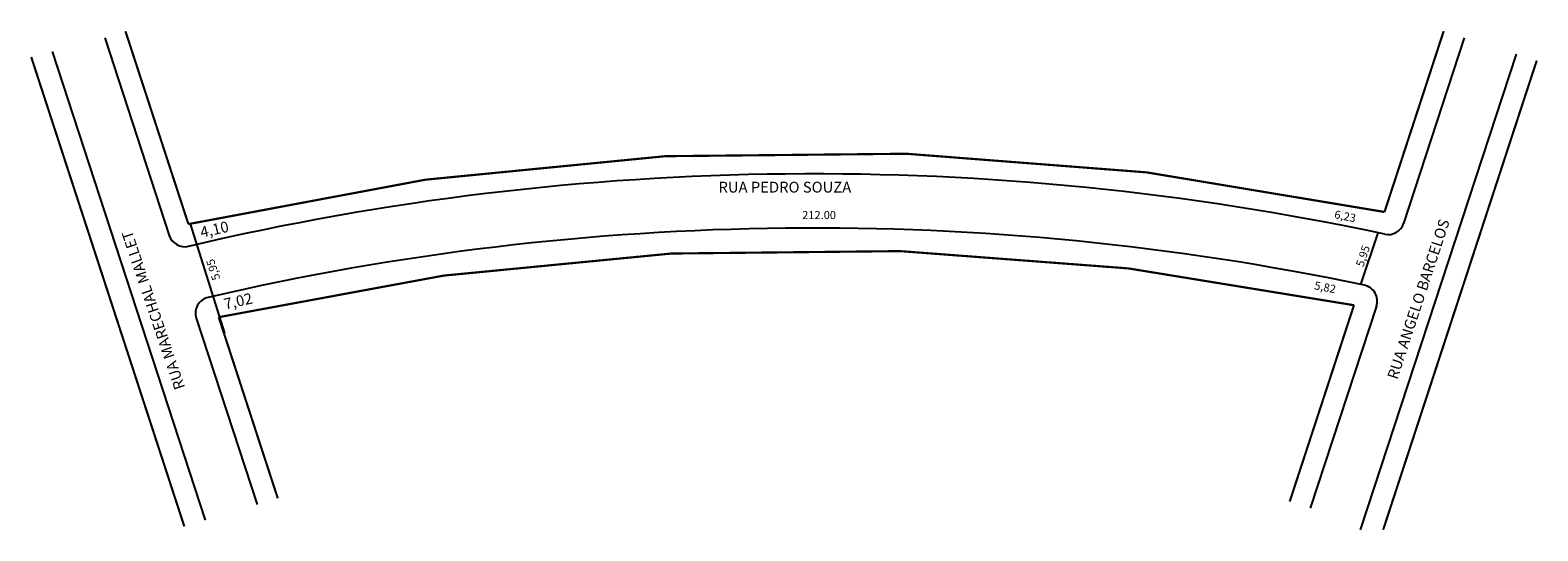
# Model space of a CAD drawing. Extents: x -2 to 276, y -84 to 8.
import ezdxf

# ---------------------------------------------------------------- set-up
doc = ezdxf.new("R2010")
doc.units = 0
doc.header["$MEASUREMENT"] = 0
doc.layers.get('0').update_dxf_attribs({"linetype": 'CONTINUOUS'})

msp = doc.modelspace()

# ---------------------------------------------------------------- linework, layer by layer
for p, q in [((12.15, 6.6), (24.04, -29.87)), ((262.87, 6.6), (251.68, -27.62)), ((2.44, 4.11), (30.64, -82.42)), ((272.43, 3.63), (243.7, -84.18)), ((27.86, -27.68), (34.19, -47.86)), ((246.94, -29.35), (243.76, -38.9)), ((246.68, -42.91), (234.48, -80.21)), ((242.48, -42.72), (242.05, -44.03)), ((29.01, -45.14), (40.22, -79.53))]:
    msp.add_line(p, q)
at = {"const_width": 0.4}
for points in [[(15.95, 7.84), (27.56, -27.76, -0.109933), (248.16, -25.52), (259.07, 7.84)], [(230.68, -78.96), (242.53, -42.73, 0.108131), (33.15, -44.94), (44.05, -78.38)]]:
    msp.add_lwpolyline(points, format="xyb", dxfattribs=at)
for points in [[(-1.43, 3.08), (26.81, -83.57)], [(276.24, 2.43), (247.91, -84.18)]]:
    msp.add_lwpolyline(points, dxfattribs=at)
for centre, radius, start, end in [((142.89, -522.26), 503.77, 77.9331, 103.2324), ((248.83, -26.69), 3, 257.9331, 341.8878), ((26.89, -28.94), 3, 198.0506, 283.2324), ((142.89, -522.26), 493.77, 78.1309, 103.0749), ((31.87, -44.21), 3, 103.0749, 198.0506), ((243.83, -41.98), 3, 341.8878, 78.1309)]:
    msp.add_arc(centre, radius, start, end)

# ---------------------------------------------------------------- texts
for s, height, p in [(' RUA PEDRO SOUZA', 2, (124.72, -21.94)), ('212.00', 1.5, (140.75, -26.84))]:
    msp.add_text(s, height=height).set_placement(p)
for s, height, rotation, p in [('4,10', 2, 12.6804, (29.99, -30.29)), ('6,23', 1.5, 348.6901, (238.81, -26.65)), ('RUA ANGELO BARCELOS', 2, 71.7146, (250.52, -56.57)), ('RUA MARECHAL MALLET', 2, 108.7052, (26.97, -57.9)), ('5,95', 1.5, 71.5651, (244.26, -35.78)), ('5,95', 1.5, 107.7839, (33.45, -37.84)), ('5,82', 1.5, 348.6901, (235.12, -39.76)), ('7,02', 2, 12.6804, (34.37, -43.53))]:
    msp.add_text(s, height=height, rotation=rotation).set_placement(p)

doc.saveas('drawing.dxf')
